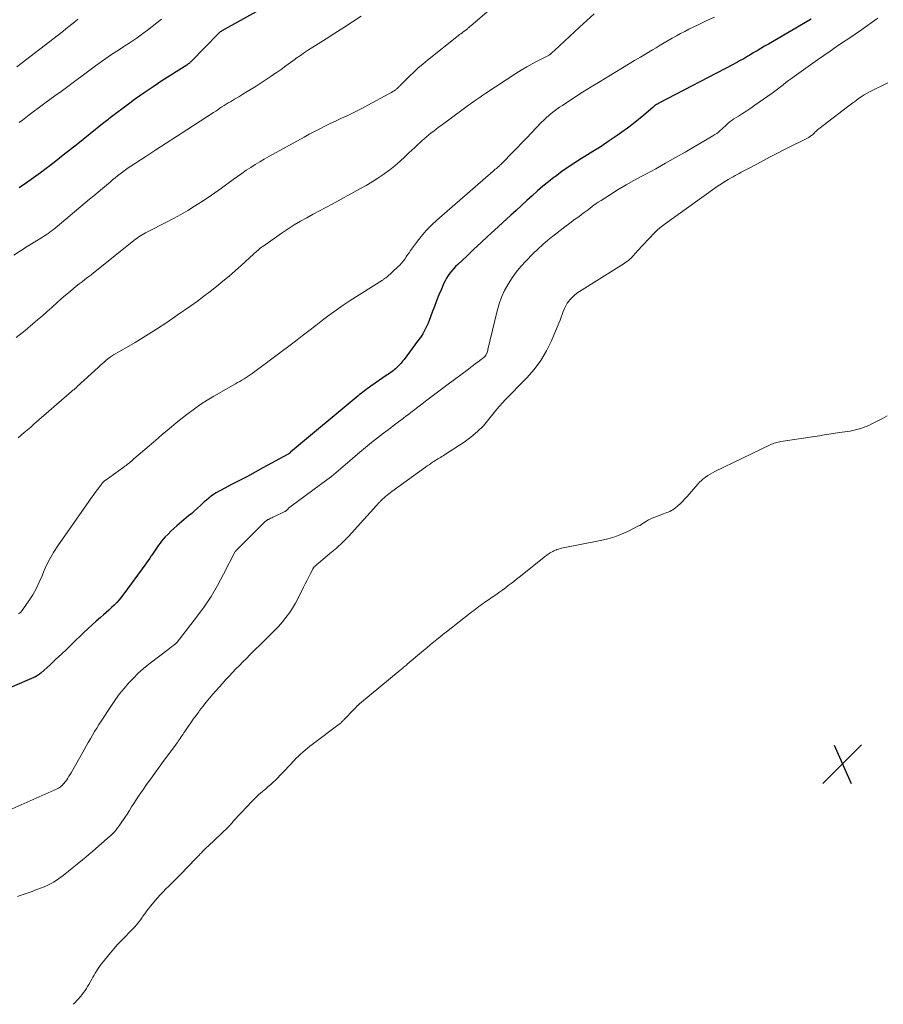
# Model space of a CAD drawing. Units: feet. Extents: x 2015000 to 2020016, y 580000 to 580915.
# Drawn here: x 2019155 to 2019329, y 580000 to 580198 of the extents above; entities that cross this region are included whole.
import ezdxf

# ---------------------------------------------------------------- set-up
doc = ezdxf.new("R2010")
doc.units = ezdxf.units.FT
doc.header["$LTSCALE"] = 100
doc.header["$MEASUREMENT"] = 0
for name, color, linetype, lineweight in [('CONTOUR INDEX', 32, 'Continuous', 25), ('CONTOUR INTERMEDIATE', 40, 'Continuous', 15), ('SPOT ELEVATION', 7, 'Continuous', 15)]:
    doc.layers.add(name, color=color, linetype=linetype, lineweight=lineweight)

# ---------------------------------------------------------------- blocks, each defined once
blk = doc.blocks.new('SPOT')
at = {"layer": 'SPOT ELEVATION', "lineweight": 25}
for p, q in [((-3.95, -3.95), (3.86, 3.85)), ((-1.67, 3.81), (1.74, -3.97))]:
    blk.add_line(p, q, dxfattribs=at)

msp = doc.modelspace()

# ---------------------------------------------------------------- linework, layer by layer
at = {"layer": 'CONTOUR INDEX', "flags": 128}
for points, elevation in [([(2019208.26, 580203), (2019195.83, 580196.02), (2019195.66, 580195.91), (2019195.49, 580195.8), (2019195.33, 580195.67), (2019195.18, 580195.53), (2019189.68, 580189.91), (2019189.6, 580189.83), (2019189.53, 580189.75), (2019189.45, 580189.68), (2019189.37, 580189.6), (2019189.34, 580189.58), (2019189.27, 580189.51), (2019189.2, 580189.45), (2019189.12, 580189.39), (2019189.05, 580189.34), (2019188.97, 580189.29), (2019188.89, 580189.23), (2019188.81, 580189.18), (2019188.73, 580189.13), (2019183.71, 580185.92), (2019181.94, 580184.75), (2019180.17, 580183.56), (2019178.44, 580182.33), (2019176.72, 580181.07), (2019173.84, 580178.91), (2019173.58, 580178.72), (2019173.32, 580178.52), (2019173.06, 580178.32), (2019172.81, 580178.11), (2019172.55, 580177.91), (2019172.3, 580177.7), (2019172.05, 580177.5), (2019171.79, 580177.29), (2019166.79, 580173.28), (2019165.32, 580172.11), (2019163.85, 580170.95), (2019162.37, 580169.8), (2019160.88, 580168.65), (2019160.69, 580168.51), (2019159.28, 580167.45), (2019157.87, 580166.42), (2019156.43, 580165.41), (2019154.98, 580164.42)], 800), ([(2019314.46, 580198.36), (2019305.87, 580193.36), (2019305.11, 580192.91), (2019304.35, 580192.47), (2019303.59, 580192.01), (2019302.83, 580191.56), (2019302.13, 580191.14), (2019301.72, 580190.89), (2019301.31, 580190.65), (2019300.9, 580190.41), (2019300.48, 580190.18), (2019300.07, 580189.95), (2019299.65, 580189.72), (2019299.23, 580189.49), (2019298.81, 580189.27), (2019283.82, 580181.44), (2019283.65, 580181.35), (2019283.49, 580181.26), (2019283.33, 580181.16), (2019283.17, 580181.06), (2019283.02, 580180.95), (2019282.87, 580180.85), (2019282.72, 580180.73), (2019282.58, 580180.61), (2019280.77, 580179.03), (2019279.71, 580178.14), (2019278.63, 580177.26), (2019277.52, 580176.43), (2019276.39, 580175.62), (2019275.45, 580174.96), (2019273.83, 580173.85), (2019272.2, 580172.76), (2019270.55, 580171.71), (2019268.88, 580170.68), (2019268.26, 580170.3), (2019266.91, 580169.45), (2019265.57, 580168.58), (2019264.27, 580167.66), (2019262.98, 580166.71), (2019262.74, 580166.53), (2019261.6, 580165.64), (2019260.47, 580164.72), (2019259.37, 580163.78), (2019258.28, 580162.81), (2019257.21, 580161.84), (2019256.14, 580160.86), (2019255.07, 580159.87), (2019254, 580158.89), (2019250.72, 580155.88), (2019249.33, 580154.6), (2019247.94, 580153.32), (2019246.56, 580152.03), (2019245.19, 580150.74), (2019243.3, 580148.97), (2019242.88, 580148.55), (2019242.47, 580148.12), (2019242.09, 580147.67), (2019241.73, 580147.21), (2019241.39, 580146.72), (2019241.08, 580146.23), (2019240.8, 580145.71), (2019240.54, 580145.18), (2019240.02, 580143.98), (2019239.53, 580142.83), (2019239.06, 580141.68), (2019238.6, 580140.52), (2019238.16, 580139.35), (2019237.57, 580137.71), (2019237.34, 580137.15), (2019237.11, 580136.6), (2019236.84, 580136.06), (2019236.55, 580135.53), (2019236.25, 580135.01), (2019235.92, 580134.5), (2019235.59, 580134), (2019235.23, 580133.51), (2019232.5, 580129.84), (2019232.2, 580129.47), (2019231.9, 580129.1), (2019231.57, 580128.75), (2019231.24, 580128.41), (2019230.97, 580128.15), (2019230.76, 580127.95), (2019230.54, 580127.76), (2019230.31, 580127.58), (2019230.08, 580127.41), (2019229.85, 580127.24), (2019229.61, 580127.07), (2019229.37, 580126.9), (2019229.13, 580126.73), (2019225.81, 580124.45), (2019225.48, 580124.22), (2019225.15, 580123.98), (2019224.83, 580123.75), (2019224.51, 580123.51), (2019224.19, 580123.26), (2019223.87, 580123.01), (2019223.56, 580122.76), (2019223.25, 580122.51), (2019209.65, 580111.15), (2019209.59, 580111.1), (2019209.53, 580111.05), (2019209.47, 580111), (2019209.41, 580110.96), (2019209.34, 580110.91), (2019209.28, 580110.87), (2019209.22, 580110.83), (2019209.15, 580110.79), (2019204.07, 580107.99), (2019202.51, 580107.14), (2019200.94, 580106.29), (2019199.36, 580105.46), (2019197.78, 580104.64), (2019195.69, 580103.56), (2019195.16, 580103.27), (2019194.64, 580102.97), (2019194.13, 580102.64), (2019193.64, 580102.29), (2019193.16, 580101.92), (2019192.69, 580101.54), (2019192.24, 580101.15), (2019191.79, 580100.74), (2019191.51, 580100.47), (2019190.92, 580099.93), (2019190.33, 580099.39), (2019189.73, 580098.86), (2019189.12, 580098.34), (2019186.75, 580096.35), (2019186.14, 580095.81), (2019185.55, 580095.26), (2019184.97, 580094.69), (2019184.41, 580094.1), (2019183.98, 580093.63), (2019183.66, 580093.26), (2019183.35, 580092.88), (2019183.05, 580092.48), (2019182.77, 580092.08), (2019182.5, 580091.66), (2019182.23, 580091.25), (2019181.96, 580090.84), (2019181.68, 580090.42), (2019181.6, 580090.29), (2019181.28, 580089.82), (2019180.96, 580089.34), (2019180.63, 580088.88), (2019180.3, 580088.41), (2019176.07, 580082.62), (2019175.62, 580082.04), (2019175.14, 580081.47), (2019174.64, 580080.92), (2019174.13, 580080.4), (2019173.59, 580079.89), (2019173.04, 580079.39), (2019172.49, 580078.89), (2019171.94, 580078.4), (2019171.35, 580077.89), (2019170.5, 580077.15), (2019169.67, 580076.39), (2019168.84, 580075.63), (2019168.02, 580074.85), (2019165.69, 580072.58), (2019164.6, 580071.53), (2019163.5, 580070.49), (2019162.39, 580069.47), (2019161.27, 580068.45), (2019159.34, 580066.7), (2019159.18, 580066.57), (2019159.02, 580066.44), (2019158.85, 580066.32), (2019158.68, 580066.2), (2019158.5, 580066.09), (2019158.32, 580065.99), (2019158.14, 580065.9), (2019157.95, 580065.81), (2019149.14, 580062.03)], 780)]:
    msp.add_lwpolyline(points, dxfattribs=dict(at, elevation=elevation))
at = {"layer": 'CONTOUR INTERMEDIATE', "flags": 128}
for points, elevation in [([(2019257, 580206.58), (2019245.92, 580197.02), (2019245.81, 580196.93), (2019245.7, 580196.83), (2019245.6, 580196.74), (2019245.49, 580196.64), (2019245.45, 580196.61), (2019245.36, 580196.53), (2019245.27, 580196.45), (2019245.18, 580196.38), (2019245.09, 580196.3), (2019245, 580196.23), (2019244.91, 580196.15), (2019244.81, 580196.08), (2019244.72, 580196.01), (2019244.42, 580195.79), (2019244.17, 580195.61), (2019243.93, 580195.43), (2019243.69, 580195.25), (2019243.46, 580195.06), (2019237.19, 580190.11), (2019236.26, 580189.33), (2019235.34, 580188.54), (2019234.45, 580187.72), (2019233.58, 580186.87), (2019231.67, 580184.95), (2019231.56, 580184.84), (2019231.45, 580184.73), (2019231.33, 580184.62), (2019231.22, 580184.51), (2019231.17, 580184.47), (2019231.08, 580184.39), (2019230.99, 580184.31), (2019230.89, 580184.23), (2019230.79, 580184.16), (2019230.48, 580183.95), (2019230.22, 580183.78), (2019229.96, 580183.62), (2019229.7, 580183.46), (2019229.43, 580183.31), (2019225.18, 580181.02), (2019224.12, 580180.46), (2019223.05, 580179.91), (2019221.97, 580179.38), (2019220.89, 580178.86), (2019220.86, 580178.85), (2019219.79, 580178.35), (2019218.72, 580177.84), (2019217.64, 580177.33), (2019216.57, 580176.81), (2019215.51, 580176.29), (2019214.45, 580175.75), (2019213.4, 580175.2), (2019212.36, 580174.63), (2019205.28, 580170.73), (2019204.35, 580170.2), (2019203.43, 580169.66), (2019202.51, 580169.1), (2019201.61, 580168.52), (2019200.72, 580167.93), (2019199.84, 580167.32), (2019198.96, 580166.71), (2019198.1, 580166.08), (2019195.73, 580164.33), (2019194.41, 580163.38), (2019193.07, 580162.45), (2019191.71, 580161.56), (2019190.33, 580160.68), (2019188.93, 580159.85), (2019187.52, 580159.03), (2019186.08, 580158.25), (2019184.64, 580157.49), (2019180.8, 580155.54), (2019180.44, 580155.35), (2019180.09, 580155.16), (2019179.74, 580154.95), (2019179.4, 580154.74), (2019179.06, 580154.51), (2019178.73, 580154.28), (2019178.41, 580154.04), (2019178.09, 580153.79), (2019170.56, 580147.77), (2019169.98, 580147.31), (2019169.4, 580146.85), (2019168.81, 580146.4), (2019168.23, 580145.95), (2019167.64, 580145.5), (2019167.06, 580145.05), (2019166.49, 580144.58), (2019165.91, 580144.12), (2019165.23, 580143.55), (2019164.33, 580142.79), (2019163.43, 580142.02), (2019162.55, 580141.24), (2019161.67, 580140.45), (2019161.55, 580140.34), (2019160.61, 580139.5), (2019159.66, 580138.66), (2019158.7, 580137.84), (2019157.74, 580137.02), (2019156.16, 580135.7), (2019154.4, 580134.25)], 792), ([(2019223.86, 580198.94), (2019222.1, 580197.81), (2019220.34, 580196.68), (2019218.58, 580195.55), (2019216.81, 580194.43), (2019214.12, 580192.73), (2019213.28, 580192.18), (2019212.44, 580191.63), (2019211.62, 580191.06), (2019210.8, 580190.48), (2019210.54, 580190.3), (2019209.6, 580189.62), (2019208.66, 580188.94), (2019207.72, 580188.26), (2019206.77, 580187.59), (2019206.71, 580187.54), (2019205.73, 580186.86), (2019204.74, 580186.19), (2019203.73, 580185.54), (2019202.72, 580184.9), (2019201.72, 580184.29), (2019200.88, 580183.78), (2019200.04, 580183.27), (2019199.2, 580182.76), (2019198.36, 580182.25), (2019197.53, 580181.75), (2019197.1, 580181.49), (2019196.68, 580181.23), (2019196.25, 580180.96), (2019195.83, 580180.69), (2019195.41, 580180.42), (2019194.99, 580180.14), (2019194.57, 580179.87), (2019194.15, 580179.6), (2019188.72, 580176.08), (2019186.66, 580174.75), (2019184.6, 580173.41), (2019182.54, 580172.07), (2019180.49, 580170.73), (2019177.49, 580168.77), (2019176.94, 580168.4), (2019176.4, 580168.03), (2019175.86, 580167.64), (2019175.34, 580167.24), (2019174.82, 580166.83), (2019174.3, 580166.41), (2019173.79, 580165.99), (2019173.29, 580165.57), (2019172.59, 580164.97), (2019171.74, 580164.25), (2019170.89, 580163.53), (2019170.03, 580162.81), (2019169.17, 580162.09), (2019162.21, 580156.28), (2019161.87, 580156.01), (2019161.52, 580155.74), (2019161.17, 580155.47), (2019160.81, 580155.22), (2019160.45, 580154.97), (2019160.08, 580154.73), (2019159.71, 580154.49), (2019159.34, 580154.25), (2019156.6, 580152.56), (2019155.26, 580151.72), (2019153.92, 580150.85)], 796), ([(2019270.78, 580199.41), (2019269.29, 580198.09), (2019267.82, 580196.75), (2019262.79, 580192.09), (2019262.64, 580191.95), (2019262.49, 580191.81), (2019262.34, 580191.67), (2019262.19, 580191.53), (2019261.93, 580191.28), (2019261.92, 580191.27), (2019261.9, 580191.25), (2019261.88, 580191.24), (2019261.87, 580191.23), (2019261.79, 580191.19), (2019261.78, 580191.18), (2019261.76, 580191.17), (2019261.74, 580191.16), (2019261.72, 580191.15), (2019259.46, 580189.99), (2019258.33, 580189.38), (2019257.2, 580188.75), (2019256.1, 580188.09), (2019255.01, 580187.4), (2019248.97, 580183.44), (2019248.39, 580183.06), (2019247.81, 580182.66), (2019247.23, 580182.27), (2019246.65, 580181.87), (2019246.08, 580181.46), (2019245.51, 580181.05), (2019244.95, 580180.64), (2019244.38, 580180.22), (2019239.97, 580176.96), (2019239.47, 580176.59), (2019238.97, 580176.22), (2019238.48, 580175.84), (2019237.99, 580175.46), (2019237.5, 580175.07), (2019237.02, 580174.67), (2019236.55, 580174.27), (2019236.08, 580173.86), (2019235.82, 580173.62), (2019235.23, 580173.08), (2019234.65, 580172.53), (2019234.07, 580171.98), (2019233.49, 580171.43), (2019232.69, 580170.66), (2019231.69, 580169.74), (2019230.67, 580168.86), (2019229.61, 580168.02), (2019228.52, 580167.22), (2019228.42, 580167.15), (2019227.25, 580166.36), (2019226.06, 580165.6), (2019224.85, 580164.88), (2019223.62, 580164.18), (2019218, 580161.14), (2019216.73, 580160.45), (2019215.46, 580159.76), (2019214.19, 580159.07), (2019212.93, 580158.38), (2019212.91, 580158.37), (2019211.65, 580157.66), (2019210.4, 580156.92), (2019209.18, 580156.14), (2019207.97, 580155.33), (2019204.04, 580152.61), (2019203.79, 580152.43), (2019203.55, 580152.24), (2019203.32, 580152.05), (2019203.09, 580151.85), (2019202.86, 580151.64), (2019202.64, 580151.44), (2019202.41, 580151.23), (2019202.19, 580151.03), (2019199.72, 580148.78), (2019198.5, 580147.7), (2019197.27, 580146.63), (2019196.02, 580145.59), (2019194.76, 580144.56), (2019193.48, 580143.56), (2019192.19, 580142.57), (2019190.87, 580141.61), (2019189.55, 580140.66), (2019186.82, 580138.74), (2019184.74, 580137.32), (2019182.63, 580135.93), (2019180.48, 580134.59), (2019178.32, 580133.29), (2019174.26, 580130.93), (2019174.1, 580130.84), (2019173.95, 580130.75), (2019173.8, 580130.65), (2019173.66, 580130.56), (2019173.63, 580130.54), (2019173.5, 580130.45), (2019173.37, 580130.35), (2019173.24, 580130.25), (2019173.11, 580130.15), (2019172.54, 580129.67), (2019172.13, 580129.32), (2019171.72, 580128.97), (2019171.32, 580128.61), (2019170.92, 580128.25), (2019166.69, 580124.37), (2019166.58, 580124.26), (2019166.46, 580124.16), (2019166.34, 580124.06), (2019166.22, 580123.96), (2019166.13, 580123.89), (2019166.06, 580123.83), (2019165.98, 580123.76), (2019165.9, 580123.7), (2019165.82, 580123.63), (2019165.74, 580123.57), (2019165.66, 580123.5), (2019165.59, 580123.44), (2019165.51, 580123.37), (2019157.96, 580116.8), (2019157.32, 580116.24), (2019156.67, 580115.69), (2019156.02, 580115.14), (2019155.38, 580114.59), (2019154.76, 580114.07)], 788), ([(2019327.9, 580198.59), (2019326.59, 580197.63), (2019325.85, 580197.11), (2019324.6, 580196.23), (2019323.35, 580195.35), (2019322.09, 580194.49), (2019320.82, 580193.64), (2019319.55, 580192.79), (2019318.29, 580191.93), (2019317.03, 580191.06), (2019315.78, 580190.18), (2019311.07, 580186.85), (2019310.5, 580186.44), (2019309.94, 580186.02), (2019309.38, 580185.6), (2019308.84, 580185.16), (2019308.29, 580184.73), (2019307.74, 580184.3), (2019307.18, 580183.88), (2019306.61, 580183.47), (2019303.16, 580181.03), (2019302.34, 580180.46), (2019301.52, 580179.91), (2019300.69, 580179.37), (2019299.84, 580178.85), (2019298.93, 580178.29), (2019298.55, 580178.04), (2019298.18, 580177.77), (2019297.83, 580177.48), (2019297.5, 580177.16), (2019297.17, 580176.83), (2019296.84, 580176.52), (2019296.5, 580176.22), (2019296.17, 580175.93), (2019295.81, 580175.64), (2019295.46, 580175.37), (2019295.08, 580175.12), (2019294.7, 580174.88), (2019289.12, 580171.61), (2019287.16, 580170.48), (2019285.18, 580169.36), (2019283.19, 580168.26), (2019281.2, 580167.18), (2019280.42, 580166.77), (2019278.81, 580165.89), (2019277.22, 580164.99), (2019275.65, 580164.05), (2019274.09, 580163.09), (2019272.18, 580161.87), (2019271.59, 580161.49), (2019271.02, 580161.1), (2019270.46, 580160.69), (2019269.9, 580160.27), (2019269.35, 580159.84), (2019268.8, 580159.42), (2019268.24, 580159.01), (2019267.67, 580158.59), (2019266.85, 580158), (2019265.88, 580157.29), (2019264.91, 580156.57), (2019263.95, 580155.84), (2019263, 580155.1), (2019262.46, 580154.68), (2019261.43, 580153.84), (2019260.43, 580152.97), (2019259.46, 580152.07), (2019258.51, 580151.15), (2019257.04, 580149.66), (2019256.04, 580148.58), (2019255.1, 580147.45), (2019254.25, 580146.26), (2019253.44, 580145.03), (2019252.75, 580143.74), (2019252.13, 580142.42), (2019251.65, 580141.04), (2019251.24, 580139.63), (2019249.4, 580131.88), (2019249.35, 580131.67), (2019249.29, 580131.46), (2019249.22, 580131.26), (2019249.14, 580131.06), (2019249.13, 580131.04), (2019249.05, 580130.85), (2019248.95, 580130.68), (2019248.82, 580130.52), (2019248.69, 580130.36), (2019248.54, 580130.22), (2019248.39, 580130.09), (2019248.23, 580129.96), (2019248.06, 580129.83), (2019247.41, 580129.36), (2019246.92, 580129), (2019246.43, 580128.64), (2019245.94, 580128.28), (2019245.45, 580127.92), (2019241.13, 580124.7), (2019239.79, 580123.69), (2019238.45, 580122.68), (2019237.12, 580121.66), (2019235.79, 580120.64), (2019233.89, 580119.18), (2019233.39, 580118.79), (2019232.88, 580118.4), (2019232.38, 580118.02), (2019231.87, 580117.64), (2019231.36, 580117.26), (2019230.85, 580116.87), (2019230.34, 580116.49), (2019229.83, 580116.11), (2019228.38, 580115.02), (2019227.16, 580114.08), (2019225.95, 580113.12), (2019224.76, 580112.14), (2019223.58, 580111.15), (2019220.67, 580108.65), (2019220.21, 580108.26), (2019219.75, 580107.87), (2019219.29, 580107.47), (2019218.82, 580107.08), (2019218.36, 580106.69), (2019217.89, 580106.31), (2019217.41, 580105.94), (2019216.92, 580105.58), (2019209.78, 580100.31), (2019209.68, 580100.24), (2019209.59, 580100.17), (2019209.5, 580100.1), (2019209.41, 580100.02), (2019209.32, 580099.95), (2019209.24, 580099.87), (2019209.16, 580099.78), (2019209.08, 580099.7), (2019208.99, 580099.59), (2019208.93, 580099.54), (2019208.87, 580099.48), (2019208.81, 580099.43), (2019208.74, 580099.38), (2019208.68, 580099.34), (2019208.61, 580099.29), (2019208.54, 580099.25), (2019208.46, 580099.22), (2019206.28, 580098.18), (2019206.07, 580098.07), (2019205.85, 580097.97), (2019205.63, 580097.86), (2019205.42, 580097.76), (2019205.19, 580097.64), (2019205.09, 580097.59), (2019204.99, 580097.54), (2019204.9, 580097.48), (2019204.8, 580097.42), (2019204.71, 580097.35), (2019204.63, 580097.29), (2019204.55, 580097.22), (2019204.47, 580097.15), (2019198.71, 580091.36), (2019198.65, 580091.31), (2019198.54, 580091.21), (2019198.49, 580091.15), (2019196.17, 580086.58), (2019194.95, 580084.34), (2019193.64, 580082.14), (2019192.22, 580080.03), (2019190.71, 580077.97), (2019186.78, 580072.9), (2019186.71, 580072.82), (2019186.63, 580072.73), (2019186.55, 580072.65), (2019186.47, 580072.58), (2019186.39, 580072.51), (2019186.3, 580072.44), (2019186.21, 580072.37), (2019186.12, 580072.3), (2019185.94, 580072.18), (2019185.76, 580072.05), (2019185.58, 580071.92), (2019185.4, 580071.79), (2019185.23, 580071.65), (2019181.13, 580068.49), (2019180.04, 580067.6), (2019178.98, 580066.67), (2019177.98, 580065.68), (2019177.02, 580064.66), (2019176.1, 580063.59), (2019175.22, 580062.5), (2019174.39, 580061.36), (2019173.59, 580060.2), (2019171.51, 580057.03), (2019171.06, 580056.32), (2019170.61, 580055.61), (2019170.18, 580054.9), (2019169.75, 580054.17), (2019169.33, 580053.45), (2019168.91, 580052.72), (2019168.49, 580051.99), (2019168.08, 580051.26), (2019165.43, 580046.61), (2019165.23, 580046.26), (2019165.01, 580045.91), (2019164.79, 580045.56), (2019164.56, 580045.22), (2019164.32, 580044.89), (2019164.2, 580044.72), (2019164.07, 580044.56), (2019163.94, 580044.4), (2019163.8, 580044.25), (2019163.76, 580044.2), (2019163.64, 580044.08), (2019163.51, 580043.96), (2019163.37, 580043.84), (2019163.23, 580043.73), (2019163.09, 580043.63), (2019162.94, 580043.53), (2019162.78, 580043.45), (2019162.62, 580043.37), (2019149.86, 580037.76)], 776), ([(2019166.77, 580198.35), (2019166.18, 580197.85), (2019165.58, 580197.36), (2019164.97, 580196.87), (2019164.36, 580196.39), (2019163.75, 580195.91), (2019154.51, 580188.78)], 808), ([(2019294.99, 580198.78), (2019293.37, 580198), (2019291.76, 580197.23), (2019289.87, 580196.32), (2019289.02, 580195.9), (2019288.18, 580195.47), (2019287.35, 580195.01), (2019286.53, 580194.55), (2019285.72, 580194.07), (2019284.9, 580193.59), (2019284.09, 580193.1), (2019283.28, 580192.62), (2019282.51, 580192.16), (2019281.31, 580191.44), (2019280.12, 580190.72), (2019278.92, 580190.01), (2019277.72, 580189.29), (2019273.74, 580186.91), (2019271.97, 580185.83), (2019270.2, 580184.75), (2019268.45, 580183.64), (2019266.71, 580182.52), (2019264.38, 580181.01), (2019263.81, 580180.63), (2019263.25, 580180.23), (2019262.7, 580179.82), (2019262.16, 580179.39), (2019261.63, 580178.95), (2019261.11, 580178.49), (2019260.62, 580178.02), (2019260.13, 580177.53), (2019258.18, 580175.5), (2019257.2, 580174.47), (2019256.21, 580173.44), (2019255.22, 580172.42), (2019254.22, 580171.39), (2019252.46, 580169.58), (2019252.35, 580169.46), (2019252.24, 580169.35), (2019252.12, 580169.24), (2019252.01, 580169.13), (2019251.89, 580169.02), (2019251.77, 580168.91), (2019251.65, 580168.8), (2019251.53, 580168.7), (2019251.33, 580168.52), (2019251.1, 580168.33), (2019250.88, 580168.14), (2019250.66, 580167.94), (2019250.43, 580167.75), (2019239.13, 580157.92), (2019238.01, 580156.87), (2019236.94, 580155.78), (2019235.95, 580154.62), (2019235.01, 580153.41), (2019233.82, 580151.77), (2019233.52, 580151.34), (2019233.22, 580150.91), (2019232.92, 580150.48), (2019232.63, 580150.04), (2019232.33, 580149.62), (2019232, 580149.21), (2019231.65, 580148.83), (2019231.28, 580148.47), (2019229.01, 580146.44), (2019228.91, 580146.35), (2019228.81, 580146.27), (2019228.7, 580146.19), (2019228.59, 580146.12), (2019228.48, 580146.05), (2019228.37, 580145.98), (2019228.26, 580145.91), (2019228.15, 580145.84), (2019221.68, 580141.71), (2019220.25, 580140.76), (2019218.83, 580139.79), (2019217.44, 580138.77), (2019216.07, 580137.73), (2019214.71, 580136.67), (2019213.35, 580135.62), (2019211.98, 580134.58), (2019210.61, 580133.54), (2019201.94, 580127.05), (2019201.54, 580126.76), (2019201.13, 580126.47), (2019200.71, 580126.2), (2019200.28, 580125.94), (2019199.85, 580125.69), (2019199.42, 580125.44), (2019198.99, 580125.19), (2019198.55, 580124.94), (2019194.19, 580122.44), (2019192.86, 580121.64), (2019191.55, 580120.81), (2019190.28, 580119.92), (2019189.03, 580118.99), (2019188.46, 580118.55), (2019187.52, 580117.81), (2019186.59, 580117.07), (2019185.67, 580116.31), (2019184.76, 580115.54), (2019183.85, 580114.77), (2019182.95, 580113.99), (2019182.04, 580113.21), (2019181.14, 580112.44), (2019178.11, 580109.83), (2019177.88, 580109.64), (2019177.66, 580109.45), (2019177.44, 580109.25), (2019177.21, 580109.06), (2019176.99, 580108.87), (2019176.76, 580108.69), (2019176.52, 580108.51), (2019176.29, 580108.33), (2019175.84, 580108.01), (2019175.38, 580107.68), (2019174.92, 580107.35), (2019174.45, 580107.02), (2019173.99, 580106.69), (2019172.5, 580105.64), (2019172.34, 580105.52), (2019172.19, 580105.4), (2019172.05, 580105.27), (2019171.92, 580105.13), (2019171.79, 580104.99), (2019171.66, 580104.84), (2019171.54, 580104.69), (2019171.42, 580104.54), (2019170.75, 580103.65), (2019170.3, 580103.05), (2019169.86, 580102.45), (2019169.42, 580101.84), (2019168.99, 580101.23), (2019162.78, 580092.35), (2019161.9, 580090.99), (2019161.09, 580089.59), (2019160.38, 580088.14), (2019159.74, 580086.65), (2019159.6, 580086.3), (2019159.04, 580084.98), (2019158.41, 580083.69), (2019157.71, 580082.44), (2019156.94, 580081.22), (2019155.88, 580079.67), (2019155.58, 580079.28), (2019155.24, 580078.92), (2019154.86, 580078.61)], 784), ([(2019183.67, 580198.34), (2019182.73, 580197.6), (2019181.79, 580196.88), (2019180.83, 580196.16), (2019179.87, 580195.45), (2019179.54, 580195.21), (2019178.74, 580194.64), (2019177.93, 580194.07), (2019177.11, 580193.53), (2019176.28, 580192.99), (2019176.09, 580192.87), (2019175.36, 580192.4), (2019174.63, 580191.92), (2019173.9, 580191.44), (2019173.18, 580190.95), (2019172.47, 580190.46), (2019171.76, 580189.96), (2019171.05, 580189.45), (2019170.35, 580188.94), (2019163.98, 580184.2), (2019163.47, 580183.83), (2019162.96, 580183.46), (2019162.45, 580183.1), (2019161.93, 580182.74), (2019161.41, 580182.38), (2019160.9, 580182.01), (2019160.39, 580181.64), (2019159.89, 580181.27), (2019156.97, 580179.07), (2019156.3, 580178.56), (2019155.64, 580178.05), (2019154.98, 580177.54)], 804), ([(2019329.95, 580185.54), (2019326.37, 580183.77), (2019325.77, 580183.45), (2019325.17, 580183.11), (2019324.59, 580182.74), (2019324.02, 580182.36), (2019323.46, 580181.95), (2019322.9, 580181.55), (2019322.35, 580181.14), (2019321.8, 580180.72), (2019316.04, 580176.31), (2019315.82, 580176.14), (2019315.62, 580175.96), (2019315.42, 580175.77), (2019315.24, 580175.58), (2019315.11, 580175.44), (2019314.99, 580175.31), (2019314.86, 580175.19), (2019314.73, 580175.07), (2019314.59, 580174.95), (2019314.44, 580174.85), (2019314.3, 580174.74), (2019314.14, 580174.65), (2019313.99, 580174.57), (2019308.97, 580172.03), (2019307.6, 580171.33), (2019306.23, 580170.63), (2019304.87, 580169.91), (2019303.52, 580169.2), (2019301.62, 580168.19), (2019301.22, 580167.97), (2019300.81, 580167.75), (2019300.4, 580167.53), (2019299.99, 580167.31), (2019299.58, 580167.09), (2019299.17, 580166.87), (2019298.77, 580166.64), (2019298.37, 580166.41), (2019297.79, 580166.08), (2019297.1, 580165.67), (2019296.43, 580165.24), (2019295.76, 580164.8), (2019295.11, 580164.35), (2019285.06, 580157.17), (2019284.52, 580156.76), (2019283.99, 580156.33), (2019283.49, 580155.87), (2019283.01, 580155.39), (2019279.47, 580151.64), (2019279.23, 580151.39), (2019278.99, 580151.13), (2019278.75, 580150.86), (2019278.52, 580150.6), (2019278.28, 580150.34), (2019278.03, 580150.09), (2019277.77, 580149.86), (2019277.49, 580149.64), (2019277.19, 580149.42), (2019276.9, 580149.22), (2019276.6, 580149.02), (2019276.3, 580148.83), (2019267.86, 580143.56), (2019267.3, 580143.17), (2019266.77, 580142.75), (2019266.28, 580142.28), (2019265.82, 580141.77), (2019265.74, 580141.68), (2019265.37, 580141.18), (2019265.05, 580140.66), (2019264.78, 580140.1), (2019264.56, 580139.52), (2019264.36, 580138.93), (2019264.15, 580138.34), (2019263.93, 580137.75), (2019263.69, 580137.17), (2019262.17, 580133.59), (2019261.18, 580131.57), (2019260.05, 580129.64), (2019258.71, 580127.85), (2019257.23, 580126.15), (2019255.24, 580124.11), (2019254.65, 580123.5), (2019254.07, 580122.9), (2019253.48, 580122.29), (2019252.89, 580121.69), (2019252.32, 580121.08), (2019251.75, 580120.45), (2019251.2, 580119.81), (2019250.67, 580119.16), (2019249.59, 580117.79), (2019248.47, 580116.51), (2019247.28, 580115.31), (2019245.97, 580114.23), (2019244.6, 580113.22), (2019240.66, 580110.63), (2019240.39, 580110.46), (2019240.12, 580110.29), (2019239.85, 580110.13), (2019239.57, 580109.98), (2019239.29, 580109.82), (2019239.02, 580109.66), (2019238.75, 580109.5), (2019238.48, 580109.32), (2019238.26, 580109.17), (2019237.89, 580108.92), (2019237.53, 580108.66), (2019237.16, 580108.4), (2019236.8, 580108.14), (2019230.05, 580103.25), (2019229.72, 580103.01), (2019229.41, 580102.77), (2019229.09, 580102.52), (2019228.78, 580102.26), (2019228.4, 580101.93), (2019228.29, 580101.84), (2019228.18, 580101.74), (2019228.07, 580101.63), (2019227.97, 580101.53), (2019227.87, 580101.42), (2019227.77, 580101.31), (2019227.67, 580101.2), (2019227.57, 580101.1), (2019222.55, 580095.52), (2019221.36, 580094.26), (2019220.15, 580093.04), (2019218.88, 580091.88), (2019217.57, 580090.75), (2019215.26, 580088.84), (2019215.09, 580088.69), (2019214.91, 580088.54), (2019214.75, 580088.39), (2019214.58, 580088.23), (2019214.43, 580088.06), (2019214.28, 580087.88), (2019214.16, 580087.69), (2019214.04, 580087.5), (2019213.57, 580086.6), (2019213.24, 580085.95), (2019212.91, 580085.3), (2019212.58, 580084.64), (2019212.25, 580083.99), (2019211.19, 580081.79), (2019210.64, 580080.76), (2019210.06, 580079.76), (2019209.4, 580078.81), (2019208.71, 580077.88), (2019208.02, 580077.03), (2019207.62, 580076.56), (2019207.22, 580076.09), (2019206.8, 580075.64), (2019206.37, 580075.2), (2019205.93, 580074.77), (2019205.49, 580074.33), (2019205.05, 580073.9), (2019204.61, 580073.46), (2019201.46, 580070.35), (2019200.75, 580069.65), (2019200.04, 580068.94), (2019199.33, 580068.23), (2019198.63, 580067.52), (2019197.94, 580066.79), (2019197.25, 580066.07), (2019196.57, 580065.33), (2019195.91, 580064.58), (2019194.02, 580062.43), (2019193.33, 580061.62), (2019192.64, 580060.81), (2019191.98, 580059.98), (2019191.33, 580059.14), (2019191.15, 580058.91), (2019190.6, 580058.17), (2019190.06, 580057.43), (2019189.53, 580056.68), (2019189.01, 580055.91), (2019188.37, 580054.94), (2019188.18, 580054.66), (2019187.99, 580054.38), (2019187.81, 580054.11), (2019187.62, 580053.83), (2019187.43, 580053.55), (2019187.23, 580053.28), (2019187.04, 580053), (2019186.84, 580052.73), (2019183.99, 580048.88), (2019183.15, 580047.72), (2019182.31, 580046.57), (2019181.48, 580045.41), (2019180.66, 580044.24), (2019180, 580043.31), (2019179.52, 580042.6), (2019179.04, 580041.89), (2019178.57, 580041.18), (2019178.1, 580040.46), (2019177.64, 580039.74), (2019177.18, 580039.02), (2019176.71, 580038.3), (2019176.24, 580037.59), (2019175.39, 580036.32), (2019175.1, 580035.92), (2019174.81, 580035.52), (2019174.49, 580035.14), (2019174.17, 580034.76), (2019173.83, 580034.4), (2019173.48, 580034.05), (2019173.11, 580033.71), (2019172.74, 580033.38), (2019170.44, 580031.39), (2019169.76, 580030.8), (2019169.08, 580030.22), (2019168.4, 580029.65), (2019167.71, 580029.08), (2019167.02, 580028.51), (2019166.33, 580027.94), (2019165.63, 580027.38), (2019164.93, 580026.82), (2019163.86, 580025.96), (2019163.39, 580025.6), (2019162.91, 580025.26), (2019162.42, 580024.93), (2019161.92, 580024.62), (2019161.4, 580024.34), (2019160.88, 580024.07), (2019160.34, 580023.82), (2019159.8, 580023.59), (2019158.74, 580023.17), (2019158.16, 580022.95), (2019157.58, 580022.72), (2019156.99, 580022.51), (2019156.4, 580022.3), (2019155.81, 580022.1), (2019155.22, 580021.9), (2019154.63, 580021.71)], 772), ([(2019329.79, 580118.52), (2019328.87, 580117.99), (2019326.59, 580116.8), (2019326.09, 580116.56), (2019325.58, 580116.33), (2019325.05, 580116.13), (2019324.52, 580115.94), (2019323.98, 580115.79), (2019323.44, 580115.65), (2019322.89, 580115.53), (2019322.33, 580115.43), (2019320.22, 580115.11), (2019319.79, 580115.04), (2019319.35, 580114.98), (2019318.92, 580114.91), (2019318.49, 580114.85), (2019318.06, 580114.78), (2019317.62, 580114.71), (2019317.19, 580114.64), (2019316.76, 580114.57), (2019316.67, 580114.55), (2019316.19, 580114.47), (2019315.71, 580114.39), (2019315.23, 580114.31), (2019314.75, 580114.24), (2019308.37, 580113.31), (2019308.1, 580113.26), (2019307.83, 580113.2), (2019307.56, 580113.14), (2019307.29, 580113.06), (2019307.03, 580112.98), (2019306.77, 580112.88), (2019306.52, 580112.77), (2019306.26, 580112.66), (2019295.12, 580107.31), (2019294.63, 580107.05), (2019294.16, 580106.78), (2019293.69, 580106.49), (2019293.24, 580106.17), (2019293.16, 580106.11), (2019292.77, 580105.8), (2019292.39, 580105.47), (2019292.03, 580105.12), (2019291.69, 580104.76), (2019289.52, 580102.27), (2019289.08, 580101.78), (2019288.62, 580101.3), (2019288.15, 580100.84), (2019287.66, 580100.4), (2019287.2, 580099.98), (2019286.93, 580099.76), (2019286.65, 580099.57), (2019286.35, 580099.4), (2019286.04, 580099.25), (2019285.72, 580099.12), (2019285.4, 580099), (2019285.08, 580098.87), (2019284.76, 580098.74), (2019282.46, 580097.86), (2019282.08, 580097.7), (2019281.71, 580097.52), (2019281.36, 580097.31), (2019281.02, 580097.09), (2019280.67, 580096.86), (2019280.33, 580096.64), (2019279.97, 580096.44), (2019279.61, 580096.25), (2019277.67, 580095.28), (2019276.32, 580094.67), (2019274.94, 580094.13), (2019273.52, 580093.72), (2019272.08, 580093.37), (2019264.55, 580091.91), (2019264.22, 580091.84), (2019263.91, 580091.76), (2019263.59, 580091.67), (2019263.28, 580091.57), (2019263.18, 580091.53), (2019262.92, 580091.43), (2019262.67, 580091.32), (2019262.43, 580091.19), (2019262.19, 580091.06), (2019262.09, 580091), (2019261.9, 580090.89), (2019261.72, 580090.77), (2019261.53, 580090.64), (2019261.35, 580090.52), (2019261.17, 580090.39), (2019260.99, 580090.26), (2019260.81, 580090.12), (2019260.64, 580089.98), (2019255.71, 580086.03), (2019255.16, 580085.59), (2019254.61, 580085.16), (2019254.05, 580084.73), (2019253.5, 580084.3), (2019252.94, 580083.87), (2019252.37, 580083.46), (2019251.8, 580083.05), (2019251.23, 580082.65), (2019248.67, 580080.9), (2019248.31, 580080.64), (2019247.95, 580080.38), (2019247.59, 580080.12), (2019247.23, 580079.84), (2019246.88, 580079.57), (2019246.53, 580079.29), (2019246.18, 580079.02), (2019245.82, 580078.74), (2019241.41, 580075.28), (2019241.26, 580075.16), (2019241.1, 580075.04), (2019240.95, 580074.93), (2019240.8, 580074.81), (2019240.64, 580074.7), (2019240.49, 580074.58), (2019240.34, 580074.46), (2019240.19, 580074.34), (2019239.13, 580073.48), (2019238.46, 580072.92), (2019237.78, 580072.37), (2019237.11, 580071.81), (2019236.44, 580071.25), (2019233.13, 580068.46), (2019232.96, 580068.31), (2019232.78, 580068.16), (2019232.6, 580068.01), (2019232.42, 580067.86), (2019232.24, 580067.71), (2019232.07, 580067.56), (2019231.89, 580067.41), (2019231.71, 580067.26), (2019223.51, 580060.49), (2019223.46, 580060.44), (2019223.4, 580060.39), (2019223.35, 580060.35), (2019223.3, 580060.3), (2019223.24, 580060.25), (2019223.19, 580060.2), (2019223.14, 580060.15), (2019223.09, 580060.1), (2019222.95, 580059.95), (2019222.83, 580059.82), (2019222.71, 580059.7), (2019222.58, 580059.57), (2019222.46, 580059.45), (2019220.4, 580057.28), (2019220.29, 580057.16), (2019220.17, 580057.05), (2019220.05, 580056.93), (2019219.93, 580056.82), (2019219.81, 580056.71), (2019219.68, 580056.6), (2019219.55, 580056.5), (2019219.42, 580056.4), (2019214, 580052.32), (2019213.52, 580051.95), (2019213.05, 580051.57), (2019212.58, 580051.18), (2019212.12, 580050.79), (2019211.67, 580050.38), (2019211.23, 580049.97), (2019210.8, 580049.54), (2019210.38, 580049.1), (2019208.4, 580046.98), (2019207.96, 580046.51), (2019207.51, 580046.05), (2019207.05, 580045.59), (2019206.59, 580045.15), (2019206.11, 580044.71), (2019205.64, 580044.27), (2019205.15, 580043.84), (2019204.66, 580043.42), (2019204.02, 580042.88), (2019203.21, 580042.17), (2019202.43, 580041.45), (2019201.68, 580040.7), (2019200.94, 580039.93), (2019198.18, 580036.92), (2019198.02, 580036.73), (2019197.85, 580036.55), (2019197.69, 580036.36), (2019197.53, 580036.17), (2019197.36, 580035.98), (2019197.2, 580035.8), (2019197.03, 580035.62), (2019196.85, 580035.45), (2019195.95, 580034.58), (2019195.32, 580033.97), (2019194.68, 580033.37), (2019194.05, 580032.77), (2019193.41, 580032.17), (2019192.41, 580031.25), (2019192.17, 580031.01), (2019191.93, 580030.78), (2019191.69, 580030.53), (2019191.46, 580030.29), (2019191.23, 580030.04), (2019190.99, 580029.79), (2019190.76, 580029.54), (2019190.52, 580029.3), (2019187.47, 580026.15), (2019186.89, 580025.56), (2019186.31, 580024.98), (2019185.72, 580024.4), (2019185.12, 580023.82), (2019184.54, 580023.24), (2019183.96, 580022.65), (2019183.4, 580022.04), (2019182.86, 580021.41), (2019181.44, 580019.73), (2019181.04, 580019.24), (2019180.65, 580018.75), (2019180.28, 580018.25), (2019179.92, 580017.74), (2019179.75, 580017.49), (2019179.47, 580017.11), (2019179.19, 580016.72), (2019178.89, 580016.35), (2019178.59, 580015.97), (2019178.28, 580015.61), (2019177.96, 580015.26), (2019177.63, 580014.91), (2019177.29, 580014.57), (2019176.37, 580013.66), (2019175.59, 580012.86), (2019174.82, 580012.04), (2019174.08, 580011.2), (2019173.35, 580010.34), (2019171.59, 580008.16), (2019171.3, 580007.8), (2019171.03, 580007.43), (2019170.77, 580007.04), (2019170.53, 580006.65), (2019170.29, 580006.25), (2019170.06, 580005.85), (2019169.83, 580005.45), (2019169.61, 580005.04), (2019169.02, 580003.99), (2019168.78, 580003.57), (2019168.52, 580003.15), (2019168.25, 580002.75), (2019167.97, 580002.35), (2019167.67, 580001.96), (2019167.36, 580001.59), (2019167.04, 580001.22), (2019166.71, 580000.87), (2019166.05, 580000.18), (2019165.88, 580000)], 768)]:
    msp.add_lwpolyline(points, dxfattribs=dict(at, elevation=elevation))

# ---------------------------------------------------------------- block references
at = {"layer": 'SPOT ELEVATION'}
msp.add_blockref('SPOT', (2019320.8, 580048.4, 765.87), dxfattribs=at)

doc.saveas('drawing.dxf')
